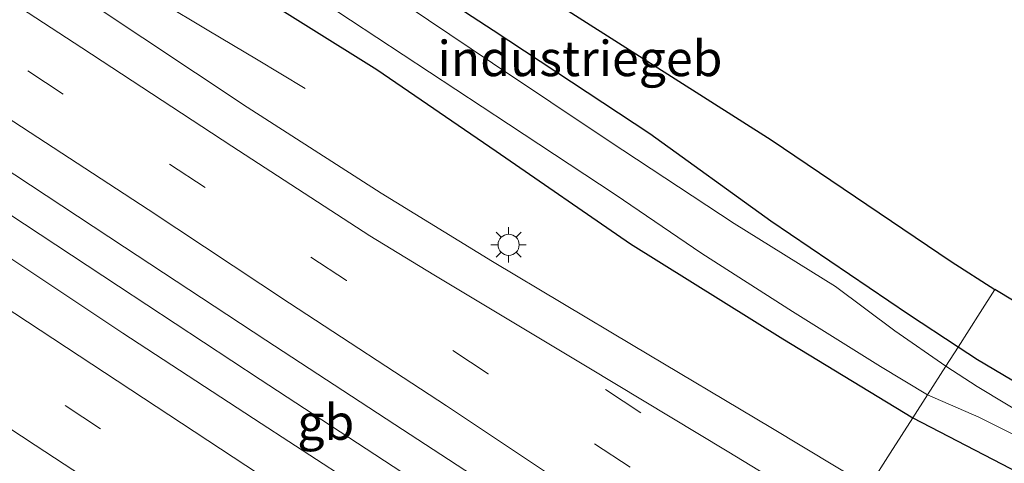
# Model space of a CAD drawing. Units: metres. Extents: x 159991 to 170003, y 443748 to 450001.
# Drawn here: x 169653 to 169723, y 449123 to 449155 of the extents above; entities that cross this region are included whole.
import ezdxf
from ezdxf.enums import TextEntityAlignment as Align

# ---------------------------------------------------------------- set-up
doc = ezdxf.new("R2010")
doc.units = ezdxf.units.M
doc.linetypes.add('VW-3-9_STREEP', pattern=[12, 3, -9])
doc.layers.get('0').update_dxf_attribs({"lineweight": 25})
for name, color, linetype, lineweight in [('B-ME-BV-GELEIDECONSTRUCTIE-BARRIER-L-B1', 213, 'BV-STEPBARRIER', 18), ('B-ME-BV-GELEIDECONSTRUCTIE-GELEIDERAIL-L-B1', 213, 'BV-GELEIDERAIL', 18), ('B-ME-IE-GRASLAND-GV-B6', 93, 'Continuous', 18), ('B-ME-IE-HULPGEOMETRIE-L-B1', 53, 'Continuous', 18), ('B-ME-IE-MEUBILAIR_WEGMEUBILAIR-LICHTMAST-S-B1', 8, 'Continuous', 18), ('B-ME-OG-BEBOUWING-GV-B6', 173, 'Continuous', 18), ('B-ME-OG-WATER-GV-B6', 153, 'Continuous', 18), ('B-ME-VH-VERH_SOORT-BITUMEN-GV-B6', 8, 'IE-TERREINAFSCHEIDING-NATUURLIJK-HOUTWAL', 18), ('B-ME-VW-MARKERING-39STREEP-015-L-B1', 255, 'VW-3-9_STREEP', 18), ('B-ME-VW-MARKERING-STREEP-015-L-B1', 7, 'Continuous', 18)]:
    doc.layers.add(name, color=color, linetype=linetype, lineweight=lineweight)
doc.layers.add('B-ME-GW-INSTEEKWATERGANG-L-B1', color=10, linetype='Continuous')
doc.layers.add('B-ME-KG-KADASTRAAL-OPNAMEDTMGRENS-L-B1', color=10, linetype='Continuous')
doc.styles.add('NLCS-ISO', font='NLCS-ISO.TTF')
doc.linetypes.add('BV-GELEIDERAIL', pattern='A,10,-3,[108,NLCS.SHX,S=1,R=0,X=0,Y=0],-3', length=16)
doc.linetypes.add('BV-STEPBARRIER', pattern='A,1,-1,[16,NLCS.SHX,S=1,R=0,X=-1,Y=0],1', length=3)
doc.linetypes.add('IE-TERREINAFSCHEIDING-NATUURLIJK-HOUTWAL', pattern='A,7,-1.5,[67,NLCS.SHX,S=0.75,R=45,X=0,Y=0],-1.5,7,-1.5,[70,NLCS.SHX,S=0.75,R=0,X=0,Y=0],-1.5', length=20)

# ---------------------------------------------------------------- blocks, each defined once
blk = doc.blocks.new('lantaarnpaal')
for p, q in [((-0.884, 0.884), (-0.53, 0.53)), ((0, 0.75), (0, 1.25)), ((0.53, 0.53), (0.884, 0.884)), ((-0.75, 0), (-1.25, 0)), ((0.75, 0), (1.25, 0)), ((-0.53, -0.53), (-0.884, -0.884)), ((0.53, -0.53), (0.884, -0.884)), ((0, -0.75), (0, -1.25))]:
    blk.add_line(p, q)
blk.add_circle((0, 0), 0.75)

msp = doc.modelspace()

# ---------------------------------------------------------------- linework, layer by layer
at = {"layer": 'B-ME-BV-GELEIDECONSTRUCTIE-BARRIER-L-B1'}
msp.add_polyline3d([(169643.169, 449146.768, 8.899), (169649.852, 449142.358, 8.894), (169659.862, 449135.783, 8.903), (169669.892, 449129.189, 8.916), (169679.909, 449122.612, 8.92), (169689.938, 449116.04, 8.946), (169699.97, 449109.464, 8.951), (169703.654, 449107.049, 8.954)], dxfattribs=at)
at = {"layer": 'B-ME-BV-GELEIDECONSTRUCTIE-GELEIDERAIL-L-B1'}
msp.add_polyline3d([(169662.783, 449155.922, 8.233), (169666.26, 449153.851, 8.106), (169669.618, 449151.837, 7.983), (169673.076, 449149.774, 7.818)], dxfattribs=at)
at = {"layer": 'B-ME-GW-INSTEEKWATERGANG-L-B1'}
for points in [[(169564.381, 449225.863, 7.374), (169574.058, 449219.331, 7.41), (169583.992, 449212.889, 7.353), (169594.735, 449205.868, 7.409), (169603.854, 449199.889, 7.388), (169613.187, 449193.357, 7.368), (169625.441, 449185.378, 7.425), (169637.809, 449177.305, 7.401), (169648.461, 449170.188, 7.412), (169658.346, 449163.583, 7.499), (169668.291, 449157.294, 7.418), (169678.154, 449151.114, 7.377), (169686.595, 449145.336, 7.407), (169696.097, 449138.768, 7.455), (169706.881, 449132.06, 7.463), (169716.064, 449126.461, 7.492)], [(169719.267, 449131.469, 6.443), (169715.756, 449133.783, 6.531), (169706.018, 449140.375, 6.486), (169697.468, 449146.568, 6.608), (169686.369, 449153.885, 6.649), (169674.418, 449161.676, 6.637), (169668.047, 449165.769, 6.592), (169663.447, 449168.725, 6.559), (169658.942, 449171.648, 6.53), (169657.836, 449172.366, 6.523), (169649.076, 449177.971, 6.531), (169640.188, 449183.82, 6.511), (169631.94, 449189.206, 6.527), (169627.294, 449192.398, 6.58), (169626.105, 449193.419, 6.628), (169626.129, 449193.882, 6.628), (169626.388, 449194.306, 6.628), (169626.838, 449194.924, 6.673)], [(169802.177, 449082.331, 7.25), (169798.229, 449084.814, 7.287), (169790.985, 449089.485, 7.291), (169784.546, 449093.647, 7.267), (169774.365, 449100.303, 7.21), (169767.584, 449104.723, 7.116), (169762.064, 449108.241, 7.116), (169755.385, 449112.084, 7.124), (169748.471, 449115.79, 7.088), (169740.523, 449120.043, 6.974), (169732.828, 449124.022, 6.555), (169724.983, 449128.008, 6.555), (169720.641, 449130.563, 6.409), (169719.267, 449131.469, 6.443)], [(169716.064, 449126.461, 7.492), (169725.487, 449121.576, 7.444), (169734.069, 449116.367, 7.549), (169742.926, 449111.982, 7.379), (169750.832, 449108.159, 7.368), (169760.224, 449103.234, 7.372)]]:
    msp.add_polyline3d(points, dxfattribs=at)
at = {"layer": 'B-ME-IE-GRASLAND-GV-B6'}
for points in [[(169564.381, 449225.863, 7.374), (169574.058, 449219.331, 7.41), (169583.992, 449212.889, 7.353), (169594.735, 449205.868, 7.409), (169603.854, 449199.889, 7.388), (169613.187, 449193.357, 7.368), (169625.441, 449185.378, 7.425), (169637.809, 449177.305, 7.401), (169648.461, 449170.188, 7.412), (169658.346, 449163.583, 7.499), (169668.291, 449157.294, 7.418), (169678.154, 449151.114, 7.377), (169686.595, 449145.336, 7.407), (169696.097, 449138.768, 7.455), (169706.881, 449132.06, 7.463), (169716.064, 449126.461, 7.492)], [(169717.104, 449128.093, 5.968), (169716.064, 449126.461, 7.492), (169706.881, 449132.06, 7.463), (169696.097, 449138.768, 7.455), (169686.595, 449145.336, 7.407), (169678.154, 449151.114, 7.377), (169668.291, 449157.294, 7.418), (169658.346, 449163.583, 7.499), (169648.461, 449170.188, 7.412), (169637.809, 449177.305, 7.401), (169625.441, 449185.378, 7.425), (169613.187, 449193.357, 7.368), (169603.854, 449199.889, 7.388), (169594.735, 449205.868, 7.409), (169583.992, 449212.889, 7.353), (169574.058, 449219.331, 7.41), (169564.381, 449225.863, 7.374)], [(169716.064, 449126.461, 7.492), (169714.473, 449123.972, 7.614), (169713.026, 449121.709, 7.668), (169712.953, 449121.594, 7.723), (169706.011, 449125.77, 7.723), (169696.283, 449131.582, 7.715), (169686.338, 449137.534, 7.731), (169678.439, 449142.358, 7.728), (169668.962, 449148.453, 7.731), (169657.925, 449155.784, 7.724), (169648.802, 449161.782, 7.731), (169638.507, 449168.527, 7.724), (169628.938, 449174.828, 7.695), (169618.347, 449181.831, 7.687), (169609.167, 449187.841, 7.704), (169598.486, 449194.862, 7.71), (169589.494, 449200.787, 7.739), (169578.341, 449208.095, 7.703), (169571.496, 449212.589, 7.686), (169558.915, 449220.946, 7.685)], [(169576.159, 449220.484, 5.848), (169586.22, 449213.845, 5.848), (169597.498, 449206.444, 5.848), (169608.493, 449199.175, 5.848), (169619.407, 449191.922, 5.848), (169629.989, 449184.755, 5.848), (169643.309, 449176.133, 5.848), (169653.036, 449169.799, 5.848), (169666.006, 449161.429, 5.848), (169676.272, 449154.597, 5.848), (169687.461, 449147.238, 5.848), (169695.008, 449142.274, 5.848), (169701.145, 449138.085, 5.848), (169707.548, 449133.986, 5.848), (169713.784, 449130.102, 5.848), (169717.104, 449128.093, 5.968)], [(169674.418, 449161.676, 6.637), (169686.369, 449153.885, 6.649), (169697.468, 449146.568, 6.608), (169706.018, 449140.375, 6.486), (169715.756, 449133.783, 6.531), (169719.267, 449131.469, 6.443), (169718.403, 449130.119, 5.968), (169714.786, 449132.623, 5.848), (169710.588, 449135.751, 5.848), (169703.426, 449140.211, 5.848), (169694.592, 449146.053, 5.848), (169686.333, 449151.556, 5.848), (169678.78, 449156.662, 5.848)], [(169759.341, 449107.365, 5.982), (169754.353, 449109.776, 5.978), (169749.675, 449112.027, 5.967), (169744.225, 449114.853, 5.953), (169740.727, 449116.849, 5.968), (169737.27, 449118.833, 5.968), (169734.016, 449120.897, 5.968), (169729.319, 449123.614, 5.968), (169724.887, 449126.119, 5.968), (169720.611, 449128.692, 5.968), (169718.403, 449130.119, 5.968), (169719.267, 449131.469, 6.443), (169720.641, 449130.563, 6.409), (169724.983, 449128.008, 6.555), (169732.828, 449124.022, 6.555), (169740.523, 449120.043, 6.974), (169748.471, 449115.79, 7.088), (169755.385, 449112.084, 7.124), (169762.064, 449108.241, 7.116)], [(169760.224, 449103.234, 7.372), (169750.832, 449108.159, 7.368), (169742.926, 449111.982, 7.379), (169734.069, 449116.367, 7.549), (169725.487, 449121.576, 7.444), (169716.064, 449126.461, 7.492), (169717.104, 449128.093, 5.968), (169720.745, 449126.502, 5.968), (169727.257, 449123.262, 5.968), (169733.975, 449119.673, 5.968), (169738.373, 449117.041, 5.968), (169740.229, 449116.018, 5.968), (169749.963, 449111.035, 5.96), (169756.994, 449107.454, 5.969), (169762.157, 449104.612, 5.959)], [(169760.224, 449103.234, 7.372), (169750.832, 449108.159, 7.368), (169742.926, 449111.982, 7.379), (169734.069, 449116.367, 7.549), (169725.487, 449121.576, 7.444), (169716.064, 449126.461, 7.492), (169717.104, 449128.093, 5.968), (169720.745, 449126.502, 5.968), (169727.257, 449123.262, 5.968), (169733.975, 449119.673, 5.968), (169738.373, 449117.041, 5.968), (169740.229, 449116.018, 5.968), (169749.963, 449111.035, 5.96), (169756.994, 449107.454, 5.969), (169762.157, 449104.612, 5.959)], [(169763.696, 449090.681, 7.75), (169756.25, 449095.419, 7.731), (169746.303, 449101.458, 7.723), (169736.164, 449107.599, 7.728), (169725.642, 449113.889, 7.746), (169715.714, 449119.933, 7.723), (169712.953, 449121.594, 7.723), (169713.026, 449121.709, 7.668), (169714.473, 449123.972, 7.614), (169716.064, 449126.461, 7.492), (169725.487, 449121.576, 7.444), (169734.069, 449116.367, 7.549), (169742.926, 449111.982, 7.379), (169750.832, 449108.159, 7.368), (169760.224, 449103.234, 7.372)]]:
    msp.add_polyline3d(points, dxfattribs=at)
at = {"layer": 'B-ME-IE-HULPGEOMETRIE-L-B1'}
msp.add_polyline3d([(169713.026, 449121.709, 7.668), (169714.473, 449123.972, 7.614), (169716.064, 449126.461, 7.492), (169717.104, 449128.093, 5.968), (169718.403, 449130.119, 5.968), (169719.267, 449131.469, 6.443), (169720.84, 449133.928, 6.435), (169721.869, 449135.541, 6.608)], dxfattribs=at)
at = {"layer": 'B-ME-KG-KADASTRAAL-OPNAMEDTMGRENS-L-B1'}
for points in [[(169428.338, 449325.113, 7.098), (169451.929, 449313.719, 6.83), (169469.05, 449302.644, 6.899), (169470.381, 449301.79, 6.321), (169471.424, 449301.232, 6.667), (169563.416, 449239.937, 6.917), (169568.77, 449236.064, 6.856), (169571.209, 449234.213, 5.852), (169573.993, 449232.195, 6.811), (169598.399, 449216.369, 6.824), (169599.563, 449215.368, 5.88), (169600.409, 449214.83, 6.824), (169625.349, 449198.014, 6.641), (169627.016, 449197.009, 5.909), (169628.163, 449196.436, 6.673), (169634.271, 449191.849, 6.447), (169665.625, 449172.36, 6.828), (169668.765, 449170.079, 6.68), (169670.604, 449168.698, 8.584), (169706.033, 449146.133, 8.677), (169718.79, 449137.524, 8.551), (169721.869, 449135.541, 6.608)], [(170000, 448957.486, 7.124), (169979.82, 448968.65, 0.001), (169965.611, 448977.983, 0.001), (169951.402, 448987.315, 0.001), (169937.193, 448996.648, 0.001), (169925.067, 449004.612, 7.266), (169924.633, 449004.897, 6.544), (169923.796, 449005.446, 6.044), (169923.195, 449006.324, 7.359), (169922.68, 449006.378, 7.449), (169903.582, 449018.724, 0.001), (169884.59, 449031.197, 0.001), (169873.96, 449038.179, 8.068), (169865.598, 449043.671, 0.001), (169846.607, 449056.145, 0.001), (169827.615, 449068.619, 0.001), (169808.623, 449081.092, 0.001), (169803.54, 449084.431, 7.303), (169789.632, 449093.566, 0.001), (169770.64, 449106.04, 0.001), (169751.24, 449117.84, 0.001), (169721.869, 449135.541, 6.608)], [(170000, 448957.486, 7.124), (169979.82, 448968.65, 0.001), (169965.611, 448977.983, 0.001), (169951.402, 448987.315, 0.001), (169937.193, 448996.648, 0.001), (169925.067, 449004.612, 7.266), (169924.633, 449004.897, 6.544), (169923.796, 449005.446, 6.044), (169923.195, 449006.324, 7.359), (169922.68, 449006.378, 7.449), (169903.582, 449018.724, 0.001), (169884.59, 449031.197, 0.001), (169873.96, 449038.179, 8.068), (169865.598, 449043.671, 0.001), (169846.607, 449056.145, 0.001), (169827.615, 449068.619, 0.001), (169808.623, 449081.092, 0.001), (169803.54, 449084.431, 7.303), (169789.632, 449093.566, 0.001), (169770.64, 449106.04, 0.001), (169751.24, 449117.84, 0.001), (169721.869, 449135.541, 6.608)]]:
    msp.add_polyline3d(points, dxfattribs=at)
at = {"layer": 'B-ME-OG-BEBOUWING-GV-B6'}
for points in [[(169721.869, 449135.541, 6.608), (169720.84, 449133.928, 6.435), (169719.267, 449131.469, 6.443), (169715.756, 449133.783, 6.531), (169706.018, 449140.375, 6.486), (169697.468, 449146.568, 6.608), (169686.369, 449153.885, 6.649), (169674.418, 449161.676, 6.637), (169668.047, 449165.769, 6.592), (169667.303, 449166.842, 6.685), (169667.028, 449167.698, 6.684), (169667.152, 449168.923, 6.68), (169667.704, 449169.722, 6.68), (169668.765, 449170.079, 6.68), (169670.604, 449168.698, 8.584), (169706.033, 449146.133, 8.677), (169718.79, 449137.524, 8.551), (169721.869, 449135.541, 6.608)], [(169803.54, 449084.431, 7.303), (169803.17, 449083.867, 7.303), (169802.177, 449082.331, 7.25), (169798.229, 449084.814, 7.287), (169790.985, 449089.485, 7.291), (169784.546, 449093.647, 7.267), (169774.365, 449100.303, 7.21), (169767.584, 449104.723, 7.116), (169762.064, 449108.241, 7.116), (169755.385, 449112.084, 7.124), (169748.471, 449115.79, 7.088), (169740.523, 449120.043, 6.974), (169732.828, 449124.022, 6.555), (169724.983, 449128.008, 6.555), (169720.641, 449130.563, 6.409), (169719.267, 449131.469, 6.443), (169720.84, 449133.928, 6.435), (169721.869, 449135.541, 6.608), (169751.24, 449117.84, 0.001), (169770.64, 449106.04, 0.001), (169789.632, 449093.566, 0.001), (169803.54, 449084.431, 7.303)]]:
    msp.add_polyline3d(points, dxfattribs=at)
at = {"layer": 'B-ME-OG-WATER-GV-B6'}
for points in [[(169718.403, 449130.119, 5.968), (169717.104, 449128.093, 5.968), (169713.784, 449130.102, 5.848), (169707.548, 449133.986, 5.848), (169701.145, 449138.085, 5.848), (169695.008, 449142.274, 5.848), (169687.461, 449147.238, 5.848), (169676.272, 449154.597, 5.848), (169666.006, 449161.429, 5.848), (169653.036, 449169.799, 5.848), (169643.309, 449176.133, 5.848), (169629.989, 449184.755, 5.848), (169619.407, 449191.922, 5.848), (169608.493, 449199.175, 5.848), (169597.498, 449206.444, 5.848), (169586.22, 449213.845, 5.848), (169576.159, 449220.484, 5.848)], [(169580.851, 449220.949, 5.848), (169588.709, 449215.709, 5.848), (169595.654, 449211.043, 5.848), (169600.242, 449207.961, 5.848), (169609.144, 449202.157, 5.848), (169618.127, 449196.418, 5.848), (169623.529, 449192.928, 5.848), (169633.662, 449186.316, 5.848), (169643.758, 449179.888, 5.848), (169651.684, 449174.678, 5.848), (169661.56, 449168.073, 5.848), (169670.27, 449162.145, 5.848), (169678.78, 449156.662, 5.848), (169686.333, 449151.556, 5.848), (169694.592, 449146.053, 5.848), (169703.426, 449140.211, 5.848), (169710.588, 449135.751, 5.848), (169714.786, 449132.623, 5.848), (169718.403, 449130.119, 5.968)], [(169762.157, 449104.612, 5.959), (169756.994, 449107.454, 5.969), (169749.963, 449111.035, 5.96), (169740.229, 449116.018, 5.968), (169738.373, 449117.041, 5.968), (169733.975, 449119.673, 5.968), (169727.257, 449123.262, 5.968), (169720.745, 449126.502, 5.968), (169717.104, 449128.093, 5.968), (169718.403, 449130.119, 5.968), (169720.611, 449128.692, 5.968), (169724.887, 449126.119, 5.968), (169729.319, 449123.614, 5.968), (169734.016, 449120.897, 5.968), (169737.27, 449118.833, 5.968), (169740.727, 449116.849, 5.968), (169744.225, 449114.853, 5.953), (169749.675, 449112.027, 5.967), (169754.353, 449109.776, 5.978), (169759.341, 449107.365, 5.982)], [(169762.157, 449104.612, 5.959), (169756.994, 449107.454, 5.969), (169749.963, 449111.035, 5.96), (169740.229, 449116.018, 5.968), (169738.373, 449117.041, 5.968), (169733.975, 449119.673, 5.968), (169727.257, 449123.262, 5.968), (169720.745, 449126.502, 5.968), (169717.104, 449128.093, 5.968), (169718.403, 449130.119, 5.968), (169720.611, 449128.692, 5.968), (169724.887, 449126.119, 5.968), (169729.319, 449123.614, 5.968), (169734.016, 449120.897, 5.968), (169737.27, 449118.833, 5.968), (169740.727, 449116.849, 5.968), (169744.225, 449114.853, 5.953), (169749.675, 449112.027, 5.967), (169754.353, 449109.776, 5.978), (169759.341, 449107.365, 5.982)]]:
    msp.add_polyline3d(points, dxfattribs=at)
at = {"layer": 'B-ME-VH-VERH_SOORT-BITUMEN-GV-B6'}
msp.add_polyline3d([(169657.925, 449155.784, 7.724), (169668.962, 449148.453, 7.731), (169678.439, 449142.358, 7.728), (169686.338, 449137.534, 7.731), (169696.283, 449131.582, 7.715), (169706.011, 449125.77, 7.723), (169712.953, 449121.594, 7.723)], dxfattribs=at)
at = {"layer": 'B-ME-VW-MARKERING-39STREEP-015-L-B1'}
for points in [[(169476.092, 449245.631, 7.806), (169486.009, 449239.092, 7.808), (169495.968, 449232.557, 7.815), (169506.085, 449225.928, 7.802), (169516.093, 449219.329, 7.812), (169526.248, 449212.669, 7.818), (169536.079, 449206.186, 7.817), (169546.094, 449199.631, 7.816), (169556.126, 449193.017, 7.824), (169565.89, 449186.625, 7.805), (169576.185, 449179.858, 7.803), (169586.2, 449173.308, 7.809), (169596.279, 449166.662, 7.809), (169605.925, 449160.336, 7.808), (169616.209, 449153.574, 7.822), (169626.202, 449147.004, 7.829), (169636.107, 449140.476, 7.854), (169646.208, 449133.839, 7.844), (169656.088, 449127.337, 7.854), (169666.185, 449120.728, 7.866), (169676.237, 449114.115, 7.894), (169686.096, 449107.654, 7.911), (169696.301, 449100.927, 7.928), (169698.725, 449099.339, 7.931)], [(169708.585, 449114.762, 7.889), (169706.084, 449116.415, 7.883), (169696.06, 449122.978, 7.879), (169686.028, 449129.577, 7.859), (169675.986, 449136.18, 7.872), (169665.987, 449142.771, 7.866), (169655.949, 449149.366, 7.858), (169645.925, 449155.938, 7.89), (169635.888, 449162.551, 7.874), (169625.871, 449169.093, 7.873), (169615.814, 449175.705, 7.86), (169605.799, 449182.248, 7.868), (169595.776, 449188.868, 7.86), (169585.739, 449195.461, 7.856), (169575.735, 449202.048, 7.85), (169566.764, 449207.925, 7.833), (169555.568, 449215.297, 7.833), (169545.596, 449221.842, 7.828)], [(169710.533, 449117.809, 7.813), (169706.744, 449120.299, 7.805), (169696.82, 449126.822, 7.803), (169689.356, 449131.727, 7.795)]]:
    msp.add_polyline3d(points, dxfattribs=at)
at = {"layer": 'B-ME-VW-MARKERING-STREEP-015-L-B1'}
for points in [[(169477.983, 449248.529, 7.884), (169488.002, 449241.973, 7.875), (169497.989, 449235.393, 7.875), (169508.012, 449228.825, 7.872), (169517.983, 449222.25, 7.886), (169527.985, 449215.704, 7.892), (169537.974, 449209.107, 7.899), (169547.983, 449202.546, 7.876), (169557.969, 449195.96, 7.874), (169567.989, 449189.403, 7.877), (169577.971, 449182.836, 7.861), (169587.993, 449176.272, 7.87), (169597.977, 449169.71, 7.864), (169607.991, 449163.141, 7.868), (169617.984, 449156.562, 7.875), (169627.973, 449149.979, 7.888), (169637.968, 449143.413, 7.89), (169647.946, 449136.846, 7.9), (169657.983, 449130.267, 7.912), (169667.978, 449123.686, 7.916), (169677.987, 449117.101, 7.961), (169687.985, 449110.562, 7.985), (169697.975, 449103.964, 7.995), (169700.586, 449102.252, 8)], [(169474.532, 449242.435, 7.737), (169484.581, 449235.838, 7.734), (169494.694, 449229.195, 7.747), (169504.102, 449223.024, 7.736), (169514.857, 449215.935, 7.732), (169524.299, 449209.749, 7.727), (169534.379, 449203.087, 7.735), (169544.399, 449196.536, 7.746), (169554.553, 449189.847, 7.732), (169563.934, 449183.722, 7.729), (169574.63, 449176.656, 7.732), (169584.128, 449170.463, 7.733), (169594.864, 449163.389, 7.739), (169604.206, 449157.29, 7.74), (169614.38, 449150.563, 7.744), (169624.365, 449144.001, 7.763), (169634.456, 449137.377, 7.781), (169644.568, 449130.721, 7.778), (169653.967, 449124.525, 7.776), (169664.081, 449117.908, 7.785), (169674.873, 449110.805, 7.817), (169684.269, 449104.659, 7.833), (169694.357, 449097.987, 7.847), (169696.824, 449096.365, 7.85)], [(169519.87, 449224.759, 7.945), (169529.622, 449218.338, 7.945), (169540.275, 449211.327, 7.942), (169550.051, 449204.89, 7.938), (169559.832, 449198.474, 7.924), (169569.957, 449191.826, 7.939), (169579.365, 449185.652, 7.922), (169590.017, 449178.644, 7.904), (169599.768, 449172.248, 7.924), (169609.803, 449165.686, 7.932), (169620.196, 449158.827, 7.935), (169629.997, 449152.367, 7.949), (169639.757, 449145.941, 7.939), (169649.544, 449139.539, 7.952), (169660.167, 449132.46, 7.958), (169669.97, 449126.066, 8.007), (169679.749, 449119.692, 8.01), (169689.499, 449113.269, 8.031), (169699.278, 449106.819, 8.043), (169702.257, 449104.864, 8.046)], [(169705.01, 449109.17, 8.013), (169702.966, 449110.512, 8.013), (169694.862, 449115.85, 8.01), (169687.616, 449120.629, 8.015), (169679.411, 449125.999, 8.008), (169670.285, 449131.968, 7.986), (169660.3, 449138.549, 7.957), (169650.294, 449145.116, 7.958), (169640.278, 449151.713, 7.955), (169630.276, 449158.284, 7.949), (169620.284, 449164.842, 7.948), (169610.26, 449171.433, 7.956), (169600.264, 449178.003, 7.954), (169590.159, 449184.621, 7.932), (169580.254, 449191.12, 7.942), (169569.849, 449197.921, 7.926), (169559.321, 449204.892, 7.939), (169550.231, 449210.876, 7.925), (169540.221, 449217.443, 7.927), (169529.316, 449224.625, 7.92)], [(169711.305, 449119.017, 7.783), (169702.934, 449124.108, 7.779), (169693.014, 449130.064, 7.788), (169682.172, 449136.589, 7.797), (169677.655, 449139.34, 7.799), (169667.894, 449145.693, 7.801), (169657.265, 449152.655, 7.801), (169647.483, 449159.05, 7.81), (169637.788, 449165.474, 7.79), (169627.172, 449172.419, 7.791), (169617.428, 449178.832, 7.784), (169607.694, 449185.208, 7.792), (169597.077, 449192.218, 7.786), (169587.323, 449198.598, 7.789), (169577.58, 449204.987, 7.78), (169569.748, 449210.144, 7.763), (169557.38, 449218.301, 7.77), (169547.676, 449224.649, 7.76)], [(169706.707, 449111.824, 7.913), (169703.914, 449113.636, 7.901), (169693.406, 449120.423, 7.892), (169683.072, 449127.306, 7.89), (169671.967, 449134.583, 7.907), (169661.962, 449141.209, 7.908), (169651.92, 449147.761, 7.89), (169641.892, 449154.369, 7.915), (169631.875, 449160.929, 7.894), (169621.86, 449167.534, 7.901), (169611.816, 449174.114, 7.913), (169601.802, 449180.677, 7.892), (169591.77, 449187.271, 7.904), (169581.759, 449193.872, 7.918), (169571.715, 449200.446, 7.879), (169561.701, 449207.052, 7.878), (169551.68, 449213.622, 7.866), (169541.663, 449220.219, 7.867)]]:
    msp.add_polyline3d(points, dxfattribs=at)

# ---------------------------------------------------------------- block references
at = {"layer": 'B-ME-IE-MEUBILAIR_WEGMEUBILAIR-LICHTMAST-S-B1', "rotation": 90}
msp.add_blockref('lantaarnpaal', (169687.466, 449138.711, 7.539), dxfattribs=at)

# ---------------------------------------------------------------- texts
at = {"layer": 'B-ME-BV-GELEIDECONSTRUCTIE-BARRIER-L-B1', "ltscale": 0.2, "style": 'NLCS-ISO'}
msp.add_text('gb', height=2.5, dxfattribs=at).set_placement((169674.5307, 449126.1579), align=Align.MIDDLE_CENTER)
at = {"layer": 'B-ME-OG-BEBOUWING-GV-B6', "ltscale": 0.2, "style": 'NLCS-ISO'}
msp.add_text('industriegeb', height=2.5, dxfattribs=at).set_placement((169692.5167, 449151.8974), align=Align.MIDDLE_CENTER)

doc.saveas('drawing.dxf')
